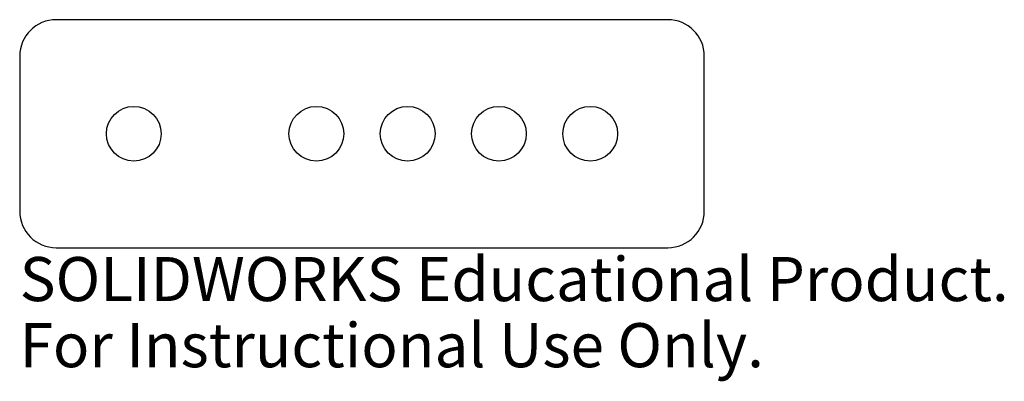
# Model space of a CAD drawing. Units: millimetres. Extents: x 0 to 108, y -15 to 25.
import ezdxf

# ---------------------------------------------------------------- set-up
doc = ezdxf.new("R2010")
doc.units = ezdxf.units.MM
doc.styles.add('SLDTEXTSTYLE0', font='TXT', dxfattribs={"width": 0.7})

msp = doc.modelspace()

# ---------------------------------------------------------------- linework, layer by layer
at = {"color": 7, "linetype": 'Continuous', "lineweight": 25}
for p, q in [((71, 25), (4, 25)), ((0, 21), (0, 4)), ((75, 4), (75, 21)), ((4, 0), (71, 0))]:
    msp.add_line(p, q, dxfattribs=at)
for centre in [(12.5, 12.5), (32.5, 12.5), (42.5, 12.5), (52.5, 12.5), (62.5, 12.5)]:
    msp.add_circle(centre, 3, dxfattribs=at)
for centre, start, end in [((4, 21), 90, 180), ((71, 21), 0, 90), ((4, 4), 180, 270), ((71, 4), 270, 0)]:
    msp.add_arc(centre, 4, start, end, dxfattribs=at)

# ---------------------------------------------------------------- texts
at = {"color": 7, "linetype": 'Continuous', "char_height": 4.8336, "attachment_point": 1, "style": 'SLDTEXTSTYLE0'}
for s, insert in [('SOLIDWORKS Educational Product.', (0, -1.02)), ('For Instructional Use Only.', (0, -8.27))]:
    msp.add_mtext(s, dxfattribs=dict(at, insert=insert))

doc.saveas('drawing.dxf')
